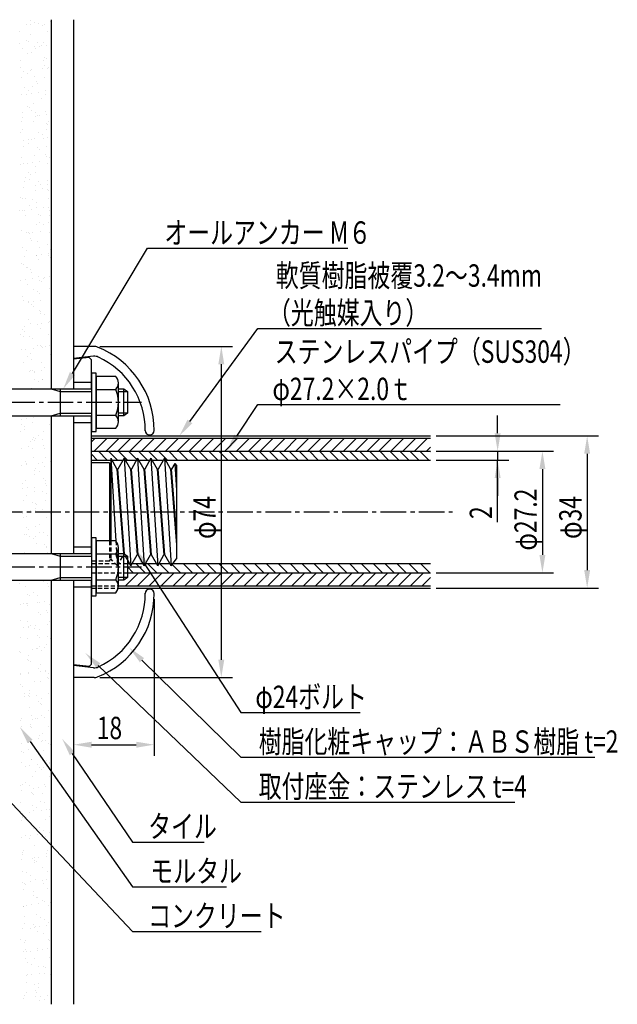
# Model space of a CAD drawing. Extents: x 0 to 420, y 0 to 594.
# Drawn here: x 121 to 254, y 242 to 462 of the extents above; entities that cross this region are included whole.
import ezdxf

# ---------------------------------------------------------------- set-up
doc = ezdxf.new("R2010")
doc.units = 0
doc.header["$LTSCALE"] = 0.3
doc.linetypes.add('CENTER2', pattern=[28.575, 19.05, -3.175, 3.175, -3.175])
doc.linetypes.add('HIDDEN2', pattern=[4.7625, 3.175, -1.5875])
doc.layers.get('0').update_dxf_attribs({"linetype": 'CONTINUOUS'})
for name, color, linetype in [('BIS', 7, 'CONTINUOUS'), ('CENTER', 6, 'CENTER2'), ('COVER', 7, 'CONTINUOUS'), ('DIMS', 1, 'CONTINUOUS'), ('GENKYO', 3, 'CONTINUOUS'), ('HATCH', 9, 'CONTINUOUS'), ('MODEL', 7, 'CONTINUOUS'), ('MODEL2', 7, 'CONTINUOUS'), ('TEXT2', 7, 'CONTINUOUS'), ('ZAGANE', 7, 'CONTINUOUS')]:
    doc.layers.add(name, color=color, linetype=linetype)
doc.styles.add('DIMS', font='romans.shx', dxfattribs={"width": 0.75, "bigfont": 'bigfont.shx'})

# ---------------------------------------------------------------- blocks, each defined once
blk = doc.blocks.new('*U12')
at = {"layer": 'TEXT2', "color": 7, "style": 'DIMS', "width": 0.75}
blk.add_text('取付座金：ステンレス t=4', height=5, dxfattribs=at).set_placement((174.02, 288.07))
blk = doc.blocks.new('*U13')
at = {"layer": 'TEXT2', "color": 7, "style": 'DIMS', "width": 0.75}
blk.add_text('樹脂化粧キャップ：ＡＢＳ樹脂 t=2', height=5, dxfattribs=at).set_placement((174.02, 298.07))
blk = doc.blocks.new('*U14')
at = {"layer": 'TEXT2', "color": 7, "style": 'DIMS', "width": 0.75}
for s, p in [('軟質樹脂被覆3.2～3.4mm', (177.84, 402.21)), ('（光触媒入り）', (176.09, 393.88))]:
    blk.add_text(s, height=5, dxfattribs=at).set_placement(p)
blk = doc.blocks.new('*U15')
at = {"layer": 'TEXT2', "color": 7, "style": 'DIMS', "width": 0.75}
blk.add_text('コンクリート', height=5, dxfattribs=at).set_placement((149.31, 259.13))
blk = doc.blocks.new('*U16')
at = {"layer": 'TEXT2', "color": 7, "style": 'DIMS', "width": 0.75}
blk.add_text('モルタル', height=5, dxfattribs=at).set_placement((149.81, 269.13))
blk = doc.blocks.new('*U17')
at = {"layer": 'TEXT2', "color": 7, "style": 'DIMS', "width": 0.75}
blk.add_text('タイル', height=5, dxfattribs=at).set_placement((149.31, 279.13))
blk = doc.blocks.new('*U18')
at = {"layer": 'TEXT2', "color": 7, "style": 'DIMS', "width": 0.75}
blk.add_text('オールアンカー M６', height=5, dxfattribs=at).set_placement((152.93, 411.81))
blk = doc.blocks.new('*U19')
at = {"layer": 'TEXT2', "color": 7, "style": 'DIMS', "width": 0.75}
blk.add_text('φ24ボルト', height=5, dxfattribs=at).set_placement((173.27, 308.07))
blk = doc.blocks.new('*U20')
at = {"layer": 'TEXT2', "color": 7, "style": 'DIMS', "width": 0.75}
for s, p in [('ステンレスパイプ（SUS304）', (177.59, 385.21)), ('φ27.2×2.0ｔ', (177.09, 376.88))]:
    blk.add_text(s, height=5, dxfattribs=at).set_placement(p)
blk = doc.blocks.new('*U21')
at = {"layer": 'DIMS', "color": 7, "style": 'DIMS', "width": 0.75}
blk.add_text('φ74', height=5, rotation=90, dxfattribs=at).set_placement((164.41, 345.86))
blk = doc.blocks.new('*U22')
at = {"layer": 'DIMS', "color": 7, "style": 'DIMS', "width": 0.75}
blk.add_text('φ34', height=5, rotation=90, dxfattribs=at).set_placement((246.16, 345.86))
blk = doc.blocks.new('*U23')
at = {"layer": 'DIMS', "color": 7, "style": 'DIMS', "width": 0.75}
blk.add_text('φ27.2', height=5, rotation=90, dxfattribs=at).set_placement((236.16, 343.27))
blk = doc.blocks.new('*U25')
at = {"layer": 'DIMS', "color": 7, "style": 'DIMS', "width": 0.75}
blk.add_text('18', height=5, dxfattribs=at).set_placement((137.82, 301.12))
blk = doc.blocks.new('*U28')
at = {"layer": 'DIMS', "color": 7, "style": 'DIMS', "width": 0.75}
blk.add_text('2', height=5, rotation=90, dxfattribs=at).set_placement((226.16, 350.3))

msp = doc.modelspace()

# ---------------------------------------------------------------- linework, layer by layer
at = {"layer": 'BIS'}
for p, q in [((137.66, 382.88), (136.66, 382.88)), ((136.66, 382.88), (136.66, 369.88)), ((137.66, 382.88), (136.66, 382.88)), ((136.66, 382.88), (136.66, 369.88)), ((137.66, 369.88), (137.66, 382.88)), ((137.66, 369.88), (137.66, 382.88)), ((142.09, 382.15), (137.66, 382.15)), ((137.66, 382.15), (137.66, 370.6)), ((142.66, 372.04), (142.66, 380.71)), ((113.92, 379.38), (136.66, 379.38)), ((127.66, 379.38), (129.66, 378.77)), ((129.66, 379.38), (129.66, 373.38)), ((129.66, 378.77), (136.66, 378.77)), ((137.66, 379.26), (142.09, 379.26)), ((142.66, 379.38), (143.89, 379.38)), ((142.66, 378.77), (144.66, 378.77)), ((143.89, 373.38), (143.89, 379.38)), ((143.89, 379.38), (144.66, 378.77)), ((144.66, 378.77), (144.66, 373.98)), ((113.92, 373.38), (136.66, 373.38)), ((127.66, 373.38), (129.66, 373.98)), ((129.66, 373.98), (136.66, 373.98)), ((137.66, 373.49), (142.09, 373.49)), ((144.66, 373.98), (142.66, 373.98)), ((143.89, 373.38), (142.66, 373.38)), ((144.66, 373.98), (143.89, 373.38)), ((136.66, 369.88), (137.66, 369.88)), ((136.66, 369.88), (137.66, 369.88)), ((137.66, 370.6), (142.09, 370.6)), ((137.66, 346.12), (136.66, 346.12)), ((136.66, 346.12), (136.66, 333.12)), ((137.66, 346.12), (136.66, 346.12)), ((136.66, 346.12), (136.66, 333.12)), ((137.66, 333.12), (137.66, 346.12)), ((137.66, 333.12), (137.66, 346.12)), ((142.09, 345.4), (137.66, 345.4)), ((137.66, 345.4), (137.66, 333.85)), ((142.66, 335.29), (142.66, 343.96)), ((113.92, 342.62), (136.66, 342.62)), ((127.66, 342.62), (129.66, 342.02)), ((129.66, 342.62), (129.66, 336.62)), ((129.66, 342.02), (136.66, 342.02)), ((137.66, 342.51), (142.09, 342.51)), ((142.66, 342.62), (143.89, 342.62)), ((142.66, 342.02), (144.66, 342.02)), ((143.89, 336.62), (143.89, 342.62)), ((143.89, 342.62), (144.66, 342.02)), ((144.66, 342.02), (144.66, 337.23)), ((113.92, 336.62), (136.66, 336.62)), ((127.66, 336.62), (129.66, 337.23)), ((129.66, 337.23), (136.66, 337.23)), ((137.66, 336.74), (142.09, 336.74)), ((144.66, 337.23), (142.66, 337.23)), ((143.89, 336.62), (142.66, 336.62)), ((144.66, 337.23), (143.89, 336.62)), ((136.66, 333.12), (137.66, 333.12)), ((136.66, 333.12), (137.66, 333.12)), ((137.66, 333.85), (142.09, 333.85))]:
    msp.add_line(p, q, dxfattribs=at)
for centre, radius, start, end in [((140.53, 380.71), 2.13, 317.2608, 42.7392), ((135, 376.38), 7.66, 337.8607, 22.1393), ((140.53, 372.04), 2.13, 317.2608, 42.7392), ((140.53, 343.96), 2.13, 317.2608, 42.7392), ((135, 339.62), 7.66, 337.8607, 22.1393), ((140.53, 335.29), 2.13, 317.2608, 42.7392)]:
    msp.add_arc(centre, radius, start, end, dxfattribs=at)
at = {"layer": 'CENTER'}
for p, q in [((92.58, 376.38), (147.85, 376.38)), ((72.66, 351.88), (217.32, 351.88)), ((92.58, 339.62), (147.85, 339.62))]:
    msp.add_line(p, q, dxfattribs=at)
at = {"layer": 'COVER'}
for p, q in [((137.28, 388.88), (132.66, 388.88)), ((137.28, 388.88), (132.66, 388.88)), ((132.66, 388.88), (132.66, 379.38)), ((137.12, 386.66), (132.66, 386.18)), ((132.66, 373.38), (132.66, 342.62)), ((149.66, 369.07), (149.65, 369.07)), ((132.66, 336.62), (132.66, 314.88)), ((149.66, 334.68), (149.65, 334.68)), ((137.12, 317.09), (132.66, 317.58)), ((137.28, 314.88), (132.66, 314.88)), ((137.28, 314.88), (132.66, 314.88))]:
    msp.add_line(p, q, dxfattribs=at)
for centre, radius, start, end in [((137.28, 386.88), 2, 68.3918, 90), ((130.66, 370.14), 20, 359.8139, 68.3918), ((137.34, 384.68), 2, 65.3044, 96.2562), ((130.66, 370.14), 18, 359.6057, 65.3044), ((149.65, 370.08), 1, 180, 270), ((149.66, 370.08), 1, 270, 0), ((149.65, 333.67), 1, 90, 180), ((149.66, 333.67), 1, 0, 90), ((130.66, 333.61), 20, 291.6082, 0.1861), ((130.66, 333.61), 18, 294.6956, 0.3943), ((137.34, 319.07), 2, 263.7438, 294.6956), ((137.28, 316.88), 2, 270, 291.6082)]:
    msp.add_arc(centre, radius, start, end, dxfattribs=at)
at = {"layer": 'DIMS'}
for p, q in [((138.53, 388.88), (168.16, 388.88)), ((165.66, 384.88), (165.66, 318.88)), ((227.41, 369.47), (227.41, 373.47)), ((213.66, 368.88), (249.91, 368.88)), ((213.66, 365.47), (239.91, 365.47)), ((213.66, 365.47), (229.91, 365.47)), ((227.41, 365.47), (227.41, 363.47)), ((213.66, 363.47), (229.91, 363.47)), ((227.41, 349.59), (227.41, 363.47)), ((247.41, 364.88), (247.41, 338.88)), ((237.41, 361.47), (237.41, 342.28)), ((227.41, 359.47), (227.41, 355.47)), ((213.66, 338.28), (239.91, 338.28)), ((213.66, 334.88), (249.91, 334.88)), ((150.66, 332.43), (150.66, 297.38)), ((138.53, 314.88), (168.16, 314.88)), ((132.66, 313.62), (132.66, 297.38)), ((136.66, 299.88), (146.66, 299.88))]:
    msp.add_line(p, q, dxfattribs=at)
for points in [[(164.99, 384.88), (166.32, 384.88), (165.66, 388.88)], [(226.74, 369.47), (228.07, 369.47), (227.41, 365.47)], [(246.74, 364.88), (248.07, 364.88), (247.41, 368.88)], [(236.74, 361.47), (238.07, 361.47), (237.41, 365.47)], [(226.74, 359.47), (228.07, 359.47), (227.41, 363.47)], [(236.74, 342.28), (238.07, 342.28), (237.41, 338.28)], [(246.74, 338.88), (248.07, 338.88), (247.41, 334.88)], [(164.99, 318.88), (166.32, 318.88), (165.66, 314.88)], [(136.66, 300.54), (136.66, 299.21), (132.66, 299.88)], [(146.66, 300.54), (146.66, 299.21), (150.66, 299.88)]]:
    msp.add_solid(points, dxfattribs=at)
at = {"layer": 'GENKYO'}
for p, q in [((127.66, 461.88), (127.66, 379.38)), ((132.66, 461.88), (132.66, 379.38)), ((127.66, 373.38), (127.66, 342.62)), ((132.66, 373.38), (132.66, 342.62)), ((127.66, 336.62), (127.66, 241.88)), ((132.66, 336.62), (132.66, 241.88))]:
    msp.add_line(p, q, dxfattribs=at)
at = {"layer": 'HATCH', "linetype": 'CONTINUOUS'}
for p, q in [((122.04, 460.77), (122.04, 460.77)), ((123.02, 461.72), (123.02, 461.72)), ((123.08, 460.91), (123.08, 460.91)), ((123.86, 461.18), (123.86, 461.18)), ((124.7, 461.12), (124.7, 461.12)), ((125.77, 460.55), (125.77, 460.55)), ((126.15, 460.86), (126.15, 460.86)), ((127.42, 461.48), (127.42, 461.48)), ((120.67, 459.24), (120.67, 459.24)), ((123.07, 458.48), (123.07, 458.48)), ((126.9, 459.25), (126.9, 459.25)), ((120.66, 456.63), (120.66, 456.63)), ((121.17, 455.48), (121.17, 455.48)), ((122.13, 457.28), (122.13, 457.28)), ((122.5, 456.94), (122.5, 456.94)), ((123.88, 455.84), (123.88, 455.84)), ((124.63, 456.71), (124.63, 456.71)), ((124.92, 455.97), (124.92, 455.97)), ((125.47, 456.18), (125.47, 456.18)), ((125.9, 456.7), (125.9, 456.7)), ((126.55, 456.19), (126.55, 456.19)), ((122.28, 454.23), (122.28, 454.23)), ((123.2, 454.63), (123.2, 454.63)), ((124.24, 455.34), (124.24, 455.34)), ((126.23, 453.52), (126.23, 453.52)), ((120.79, 452.78), (120.79, 452.78)), ((120.86, 451.16), (120.86, 451.16)), ((126.02, 452.84), (126.02, 452.84)), ((126.25, 451.71), (126.25, 451.71)), ((126.6, 453.18), (126.6, 453.18)), ((126.77, 451.04), (126.77, 451.04)), ((127.09, 451.17), (127.09, 451.17)), ((120.91, 448.92), (120.91, 448.92)), ((121.38, 450.33), (121.38, 450.33)), ((122.33, 449.83), (122.33, 449.83)), ((123.01, 450.54), (123.01, 450.54)), ((123.33, 450.77), (123.33, 450.77)), ((123.9, 449.22), (123.9, 449.22)), ((125.73, 450.9), (125.73, 450.9)), ((126.15, 448.99), (126.15, 448.99)), ((121.63, 446.69), (121.63, 446.69)), ((123.45, 446.92), (123.45, 446.92)), ((124.32, 448.01), (124.32, 448.01)), ((124.69, 447.67), (124.69, 447.67)), ((121.04, 445.07), (121.04, 445.07)), ((122.19, 445.26), (122.19, 445.26)), ((122.48, 446.15), (122.48, 446.15)), ((123.23, 445.39), (123.23, 445.39)), ((124.85, 445.61), (124.85, 445.61)), ((126.27, 445.14), (126.27, 445.14)), ((126.43, 446.08), (126.43, 446.08)), ((127.57, 445.97), (127.57, 445.97)), ((122.41, 442.5), (122.41, 442.5)), ((123.58, 443.07), (123.58, 443.07)), ((125.51, 444.21), (125.51, 444.21)), ((121.17, 441.22), (121.17, 441.22)), ((122.77, 442.16), (122.77, 442.16)), ((123.25, 441.68), (123.25, 441.68)), ((124.03, 440.32), (124.03, 440.32)), ((124.09, 441.14), (124.09, 441.14)), ((124.51, 440.56), (124.51, 440.56)), ((125.07, 440.46), (125.07, 440.46)), ((126.4, 441.28), (126.4, 441.28)), ((126.7, 440.67), (126.7, 440.67)), ((120.9, 439.2), (120.9, 439.2)), ((121.31, 439.96), (121.31, 439.96)), ((123.7, 439.21), (123.7, 439.21)), ((126.5, 438.74), (126.5, 438.74)), ((126.87, 438.4), (126.87, 438.4)), ((127.13, 439.21), (127.13, 439.21)), ((120.86, 436.65), (120.86, 436.65)), ((121.29, 437.36), (121.29, 437.36)), ((124.86, 436.67), (124.86, 436.67)), ((125.71, 436.13), (125.71, 436.13)), ((126.53, 437.43), (126.53, 437.43)), ((121.42, 433.51), (121.42, 433.51)), ((121.53, 434.81), (121.53, 434.81)), ((122.51, 434.19), (122.51, 434.19)), ((122.6, 435.05), (122.6, 435.05)), ((123.16, 435.03), (123.16, 435.03)), ((123.83, 435.36), (123.83, 435.36)), ((125.87, 435.39), (125.87, 435.39)), ((126.65, 433.57), (126.65, 433.57)), ((126.92, 435.52), (126.92, 435.52)), ((123.96, 431.5), (123.96, 431.5)), ((124.59, 433.23), (124.59, 433.23)), ((124.96, 432.89), (124.96, 432.89)), ((126.48, 431.66), (126.48, 431.66)), ((126.7, 431.3), (126.7, 431.3)), ((120.69, 429.54), (120.69, 429.54)), ((121.09, 431.11), (121.09, 431.11)), ((121.54, 429.65), (121.54, 429.65)), ((122.33, 429.74), (122.33, 429.74)), ((123.38, 429.88), (123.38, 429.88)), ((124.13, 429.18), (124.13, 429.18)), ((125, 430.09), (125, 430.09)), ((126.78, 429.72), (126.78, 429.72)), ((127.32, 431.12), (127.32, 431.12)), ((122.68, 427.72), (122.68, 427.72)), ((123.05, 427.38), (123.05, 427.38)), ((124.08, 427.65), (124.08, 427.65)), ((121.67, 425.8), (121.67, 425.8)), ((121.87, 426.64), (121.87, 426.64)), ((122.71, 426.1), (122.71, 426.1)), ((124.18, 424.81), (124.18, 424.81)), ((124.79, 425.79), (124.79, 425.79)), ((125.22, 424.94), (125.22, 424.94)), ((126.85, 425.16), (126.85, 425.16)), ((126.9, 425.87), (126.9, 425.87)), ((121.46, 424.45), (121.46, 424.45)), ((124.21, 423.8), (124.21, 423.8)), ((125.75, 424.17), (125.75, 424.17)), ((126.78, 423.96), (126.78, 423.96)), ((127.15, 423.62), (127.15, 423.62)), ((120.77, 422.21), (120.77, 422.21)), ((121.13, 421.87), (121.13, 421.87)), ((121.8, 421.95), (121.8, 421.95)), ((122.87, 420.27), (122.87, 420.27)), ((123.48, 421.63), (123.48, 421.63)), ((124.32, 421.1), (124.32, 421.1)), ((127.03, 422.01), (127.03, 422.01)), ((120.64, 419.16), (120.64, 419.16)), ((121.13, 419.15), (121.13, 419.15)), ((121.68, 419.3), (121.68, 419.3)), ((121.92, 418.09), (121.92, 418.09)), ((123.31, 419.51), (123.31, 419.51)), ((124.33, 419.94), (124.33, 419.94)), ((124.86, 418.45), (124.86, 418.45)), ((125.23, 418.11), (125.23, 418.11)), ((126.02, 419.87), (126.02, 419.87)), ((127.06, 420.01), (127.06, 420.01)), ((127.16, 418.16), (127.16, 418.16)), ((127.36, 419.16), (127.36, 419.16)), ((124.46, 416.09), (124.46, 416.09)), ((125.1, 416.63), (125.1, 416.63)), ((125.94, 416.09), (125.94, 416.09)), ((126.97, 416.52), (126.97, 416.52)), ((120.96, 414.76), (120.96, 414.76)), ((122.05, 414.24), (122.05, 414.24)), ((122.48, 414.23), (122.48, 414.23)), ((122.75, 414.14), (122.75, 414.14)), ((123.52, 414.36), (123.52, 414.36)), ((125.15, 414.58), (125.15, 414.58)), ((127.28, 414.31), (127.28, 414.31)), ((122.95, 412.94), (122.95, 412.94)), ((123.32, 412.6), (123.32, 412.6)), ((124.59, 412.24), (124.59, 412.24)), ((126.71, 411.62), (126.71, 411.62)), ((121.33, 411.07), (121.33, 411.07)), ((122.17, 410.39), (122.17, 410.39)), ((124.33, 409.29), (124.33, 409.29)), ((125.06, 411.01), (125.06, 411.01)), ((125.37, 409.43), (125.37, 409.43)), ((126.99, 409.64), (126.99, 409.64)), ((127.41, 410.45), (127.41, 410.45)), ((127.56, 411.08), (127.56, 411.08)), ((121.04, 407.43), (121.04, 407.43)), ((121.41, 407.09), (121.41, 407.09)), ((121.61, 408.93), (121.61, 408.93)), ((124.36, 409.13), (124.36, 409.13)), ((124.71, 408.38), (124.71, 408.38)), ((127.05, 409.18), (127.05, 409.18)), ((127.42, 408.84), (127.42, 408.84)), ((122.1, 406.6), (122.1, 406.6)), ((122.3, 406.53), (122.3, 406.53)), ((122.94, 406.06), (122.94, 406.06)), ((123.15, 405.49), (123.15, 405.49)), ((127.53, 406.6), (127.53, 406.6)), ((120.79, 403.65), (120.79, 403.65)), ((121.83, 403.78), (121.83, 403.78)), ((122.43, 402.68), (122.43, 402.68)), ((123.45, 404), (123.45, 404)), ((124.84, 404.53), (124.84, 404.53)), ((125.14, 403.67), (125.14, 403.67)), ((125.51, 403.33), (125.51, 403.33)), ((125.98, 404.13), (125.98, 404.13)), ((126.17, 404.36), (126.17, 404.36)), ((127.21, 404.49), (127.21, 404.49)), ((123.71, 401.59), (123.71, 401.59)), ((124.56, 401.05), (124.56, 401.05)), ((124.96, 400.68), (124.96, 400.68)), ((127.25, 401.74), (127.25, 401.74)), ((121.23, 399.98), (121.23, 399.98)), ((121.37, 399.11), (121.37, 399.11)), ((122.55, 398.82), (122.55, 398.82)), ((122.63, 398.71), (122.63, 398.71)), ((123.67, 398.85), (123.67, 398.85)), ((125.3, 399.06), (125.3, 399.06)), ((127.59, 399.12), (127.59, 399.12)), ((123.23, 398.16), (123.23, 398.16)), ((123.59, 397.82), (123.59, 397.82)), ((125.09, 396.82), (125.09, 396.82)), ((125.33, 396.58), (125.33, 396.58)), ((125.33, 396.23), (125.33, 396.23)), ((126.17, 396.04), (126.17, 396.04)), ((122.68, 394.97), (122.68, 394.97)), ((122.98, 394.1), (122.98, 394.1)), ((125.52, 393.91), (125.52, 393.91)), ((127.14, 394.13), (127.14, 394.13)), ((127.32, 394.4), (127.32, 394.4)), ((121.31, 392.65), (121.31, 392.65)), ((121.68, 392.31), (121.68, 392.31)), ((121.76, 393.42), (121.76, 393.42)), ((124.48, 393.78), (124.48, 393.78)), ((125.22, 392.97), (125.22, 392.97)), ((120.72, 391.56), (120.72, 391.56)), ((121.56, 391.02), (121.56, 391.02)), ((122.8, 391.12), (122.8, 391.12)), ((123.42, 390.71), (123.42, 390.71)), ((126.94, 391.57), (126.94, 391.57)), ((120.94, 388.13), (120.94, 388.13)), ((121.98, 388.27), (121.98, 388.27)), ((122.93, 387.26), (122.93, 387.26)), ((123.6, 388.48), (123.6, 388.48)), ((124.6, 389.09), (124.6, 389.09)), ((125.34, 389.11), (125.34, 389.11)), ((125.41, 388.89), (125.41, 388.89)), ((125.78, 388.55), (125.78, 388.55)), ((126.32, 388.84), (126.32, 388.84)), ((127.36, 388.98), (127.36, 388.98)), ((121.51, 385.2), (121.51, 385.2)), ((122.33, 386.55), (122.33, 386.55)), ((123.17, 386.02), (123.17, 386.02)), ((125.47, 385.26), (125.47, 385.26)), ((127.52, 386.96), (127.52, 386.96)), ((122.78, 383.2), (122.78, 383.2)), ((123.06, 383.41), (123.06, 383.41)), ((123.5, 383.38), (123.5, 383.38)), ((123.82, 383.33), (123.82, 383.33)), ((123.87, 383.04), (123.87, 383.04)), ((125.45, 383.55), (125.45, 383.55)), ((126.21, 384.08), (126.21, 384.08)), ((123.95, 381.55), (123.95, 381.55)), ((124.79, 381.01), (124.79, 381.01)), ((125.59, 381.41), (125.59, 381.41)), ((125.61, 381.45), (125.61, 381.45)), ((123.18, 379.56), (123.18, 379.56)), ((127.6, 379.62), (127.6, 379.62)), ((121.08, 372.62), (121.08, 372.62)), ((122.13, 372.75), (122.13, 372.75)), ((123.43, 371.85), (123.43, 371.85)), ((123.75, 372.97), (123.75, 372.97)), ((126.47, 373.32), (126.47, 373.32)), ((120.85, 369.87), (120.85, 369.87)), ((120.95, 371.52), (120.95, 371.52)), ((121.78, 370.42), (121.78, 370.42)), ((121.79, 370.98), (121.79, 370.98)), ((125.97, 369.85), (125.97, 369.85)), ((127.18, 371.53), (127.18, 371.53)), ((122.93, 367.68), (122.93, 367.68)), ((123.56, 368), (123.56, 368)), ((123.77, 368.6), (123.77, 368.6)), ((123.97, 367.82), (123.97, 367.82)), ((124.14, 368.26), (124.14, 368.26)), ((124.83, 369.05), (124.83, 369.05)), ((125.6, 368.03), (125.6, 368.03)), ((136.66, 367.54), (137.49, 368.37)), ((137.25, 365.47), (140.15, 368.37)), ((139.9, 365.47), (142.8, 368.37)), ((142.55, 365.47), (145.45, 368.37)), ((145.2, 365.47), (148.1, 368.37)), ((147.85, 365.47), (150.75, 368.37)), ((150.5, 365.47), (153.4, 368.37)), ((153.16, 365.47), (156.06, 368.37)), ((155.81, 365.47), (158.71, 368.37)), ((158.46, 365.47), (161.36, 368.37)), ((161.11, 365.47), (164.01, 368.37)), ((163.76, 365.47), (166.66, 368.37)), ((166.41, 365.47), (169.31, 368.37)), ((169.07, 365.47), (171.97, 368.37)), ((171.72, 365.47), (174.62, 368.37)), ((174.37, 365.47), (177.27, 368.37)), ((177.02, 365.47), (179.92, 368.37)), ((179.67, 365.47), (182.57, 368.37)), ((182.32, 365.47), (185.22, 368.37)), ((184.98, 365.47), (187.88, 368.37)), ((187.63, 365.47), (190.53, 368.37)), ((190.28, 365.47), (193.18, 368.37)), ((192.93, 365.47), (195.83, 368.37)), ((195.58, 365.47), (198.48, 368.37)), ((198.23, 365.47), (201.13, 368.37)), ((200.89, 365.47), (203.79, 368.37)), ((203.54, 365.47), (206.44, 368.37)), ((206.19, 365.47), (209.09, 368.37)), ((208.84, 365.47), (211.74, 368.37)), ((120.98, 366.02), (120.98, 366.02)), ((122.56, 366.51), (122.56, 366.51)), ((123.41, 365.97), (123.41, 365.97)), ((125.88, 366.67), (125.88, 366.67)), ((126.1, 365.99), (126.1, 365.99)), ((140.18, 363.47), (138.18, 365.47)), ((142.43, 363.47), (140.43, 365.47)), ((144.67, 363.47), (142.67, 365.47)), ((146.79, 363.61), (144.92, 365.47)), ((149.16, 363.47), (147.16, 365.47)), ((151.41, 363.47), (149.41, 365.47)), ((153.65, 363.47), (151.65, 365.47)), ((155.9, 363.47), (153.9, 365.47)), ((158.14, 363.47), (156.14, 365.47)), ((160.39, 363.47), (158.39, 365.47)), ((162.63, 363.47), (160.63, 365.47)), ((164.88, 363.47), (162.88, 365.47)), ((167.12, 363.47), (165.12, 365.47)), ((169.37, 363.47), (167.37, 365.47)), ((171.61, 363.47), (169.61, 365.47)), ((173.86, 363.47), (171.86, 365.47)), ((176.1, 363.47), (174.1, 365.47)), ((178.35, 363.47), (176.35, 365.47)), ((180.59, 363.47), (178.59, 365.47)), ((182.84, 363.47), (180.84, 365.47)), ((185.08, 363.47), (183.08, 365.47)), ((187.33, 363.47), (185.33, 365.47)), ((189.57, 363.47), (187.57, 365.47)), ((191.82, 363.47), (189.82, 365.47)), ((194.06, 363.47), (192.06, 365.47)), ((196.31, 363.47), (194.31, 365.47)), ((198.56, 363.47), (196.56, 365.47)), ((200.8, 363.47), (198.8, 365.47)), ((203.05, 363.47), (201.05, 365.47)), ((205.29, 363.47), (203.29, 365.47)), ((207.54, 363.47), (205.54, 365.47)), ((209.78, 363.47), (207.78, 365.47)), ((212.03, 363.47), (210.03, 365.47)), ((211.49, 365.47), (212.41, 366.39)), ((212.41, 365.34), (212.27, 365.47)), ((121.86, 363.09), (121.86, 363.09)), ((123.69, 364.14), (123.69, 364.14)), ((126.44, 364.04), (126.44, 364.04)), ((127.44, 363.1), (127.44, 363.1)), ((137.94, 363.47), (136.66, 364.76)), ((121.11, 362.16), (121.11, 362.16)), ((122.06, 362.39), (122.06, 362.39)), ((122.23, 362.75), (122.23, 362.75)), ((123.97, 361.16), (123.97, 361.16)), ((124.18, 361.5), (124.18, 361.5)), ((124.77, 362.75), (124.77, 362.75)), ((125.02, 360.96), (125.02, 360.96)), ((125.81, 362.88), (125.81, 362.88)), ((126.22, 362.14), (126.22, 362.14)), ((121.83, 359.02), (121.83, 359.02)), ((123.81, 360.29), (123.81, 360.29)), ((125.96, 359.33), (125.96, 359.33)), ((126.33, 358.99), (126.33, 358.99)), ((121.23, 358.31), (121.23, 358.31)), ((121.23, 357.1), (121.23, 357.1)), ((122.27, 357.24), (122.27, 357.24)), ((123.9, 357.45), (123.9, 357.45)), ((123.94, 356.43), (123.94, 356.43)), ((125.79, 356.49), (125.79, 356.49)), ((126.35, 358.29), (126.35, 358.29)), ((126.62, 357.81), (126.62, 357.81)), ((121.36, 354.46), (121.36, 354.46)), ((122.05, 355.64), (122.05, 355.64)), ((126.48, 354.43), (126.48, 354.43)), ((126.64, 355.96), (126.64, 355.96)), ((123.08, 352.17), (123.08, 352.17)), ((123.45, 354.01), (123.45, 354.01)), ((124.05, 353.82), (124.05, 353.82)), ((124.06, 352.58), (124.06, 352.58)), ((124.12, 352.3), (124.12, 352.3)), ((124.41, 353.48), (124.41, 353.48)), ((125.74, 352.52), (125.74, 352.52)), ((121.18, 351.47), (121.18, 351.47)), ((121.48, 350.6), (121.48, 350.6)), ((122.03, 350.94), (122.03, 350.94)), ((126.15, 351.89), (126.15, 351.89)), ((126.6, 350.58), (126.6, 350.58)), ((127.41, 351.48), (127.41, 351.48)), ((122.13, 348.31), (122.13, 348.31)), ((122.5, 347.97), (122.5, 347.97)), ((124.19, 348.73), (124.19, 348.73)), ((125.06, 349), (125.06, 349)), ((121.61, 346.75), (121.61, 346.75)), ((122.2, 346.87), (122.2, 346.87)), ((122.8, 346.47), (122.8, 346.47)), ((123.64, 345.93), (123.64, 345.93)), ((124.24, 346.38), (124.24, 346.38)), ((124.92, 347.23), (124.92, 347.23)), ((125.96, 347.37), (125.96, 347.37)), ((126.73, 346.72), (126.73, 346.72)), ((127.59, 347.58), (127.59, 347.58)), ((124.32, 344.87), (124.32, 344.87)), ((126.23, 344.55), (126.23, 344.55)), ((126.6, 344.21), (126.6, 344.21)), ((126.68, 343.99), (126.68, 343.99)), ((121.74, 342.9), (121.74, 342.9)), ((126.85, 342.87), (126.85, 342.87)), ((145.97, 338.28), (144.66, 339.59)), ((148.62, 338.28), (146.62, 340.28)), ((151.27, 338.28), (149.27, 340.28)), ((153.92, 338.28), (151.92, 340.28)), ((156.57, 338.28), (154.68, 340.17)), ((159.22, 338.28), (157.22, 340.28)), ((161.88, 338.28), (159.88, 340.28)), ((164.53, 338.28), (162.53, 340.28)), ((167.18, 338.28), (165.18, 340.28)), ((169.83, 338.28), (167.83, 340.28)), ((172.48, 338.28), (170.48, 340.28)), ((175.13, 338.28), (173.13, 340.28)), ((177.79, 338.28), (175.79, 340.28)), ((180.44, 338.28), (178.44, 340.28)), ((183.09, 338.28), (181.09, 340.28)), ((185.74, 338.28), (183.74, 340.28)), ((188.39, 338.28), (186.39, 340.28)), ((191.04, 338.28), (189.04, 340.28)), ((193.7, 338.28), (191.7, 340.28)), ((196.35, 338.28), (194.35, 340.28)), ((199, 338.28), (197, 340.28)), ((201.65, 338.28), (199.65, 340.28)), ((204.3, 338.28), (202.3, 340.28)), ((206.95, 338.28), (204.95, 340.28)), ((209.61, 338.28), (207.61, 340.28)), ((212.26, 338.28), (210.26, 340.28)), ((144.27, 335.37), (147.17, 338.28)), ((146.92, 335.37), (149.82, 338.28)), ((149.57, 335.37), (152.47, 338.28)), ((152.22, 335.37), (155.12, 338.28)), ((154.88, 335.37), (157.78, 338.28)), ((157.53, 335.37), (160.43, 338.28)), ((160.18, 335.37), (163.08, 338.28)), ((162.83, 335.37), (165.73, 338.28)), ((165.48, 335.37), (168.38, 338.28)), ((168.13, 335.37), (171.03, 338.28)), ((170.79, 335.37), (173.69, 338.28)), ((173.44, 335.37), (176.34, 338.28)), ((176.09, 335.37), (178.99, 338.28)), ((178.74, 335.37), (181.64, 338.28)), ((181.39, 335.37), (184.29, 338.28)), ((184.04, 335.37), (186.94, 338.28)), ((186.7, 335.37), (189.6, 338.28)), ((189.35, 335.37), (192.25, 338.28)), ((192, 335.37), (194.9, 338.28)), ((194.65, 335.37), (197.55, 338.28)), ((197.3, 335.37), (200.2, 338.28)), ((199.95, 335.37), (202.85, 338.28)), ((202.61, 335.37), (205.51, 338.28)), ((205.26, 335.37), (208.16, 338.28)), ((207.91, 335.37), (210.81, 338.28)), ((210.56, 335.37), (212.41, 337.22)), ((120.64, 335.9), (120.64, 335.9)), ((121.99, 335.19), (121.99, 335.19)), ((126.03, 336.45), (126.03, 336.45)), ((126.87, 335.91), (126.87, 335.91)), ((127.11, 335.16), (127.11, 335.16)), ((122.41, 333.53), (122.41, 333.53)), ((122.77, 333.19), (122.77, 333.19)), ((123.68, 333.97), (123.68, 333.97)), ((124.69, 333.31), (124.69, 333.31)), ((120.73, 331.14), (120.73, 331.14)), ((121.41, 331.43), (121.41, 331.43)), ((122.11, 331.33), (122.11, 331.33)), ((122.26, 330.89), (122.26, 330.89)), ((122.35, 331.36), (122.35, 331.36)), ((124.51, 331.6), (124.51, 331.6)), ((125.07, 331.71), (125.07, 331.71)), ((126.11, 331.85), (126.11, 331.85)), ((127.23, 331.31), (127.23, 331.31)), ((127.64, 331.44), (127.64, 331.44)), ((124.82, 329.46), (124.82, 329.46)), ((125.29, 328.96), (125.29, 328.96)), ((126.5, 329.77), (126.5, 329.77)), ((126.87, 329.43), (126.87, 329.43)), ((120.86, 327.68), (120.86, 327.68)), ((121.53, 326.07), (121.53, 326.07)), ((122.24, 327.48), (122.24, 327.48)), ((122.57, 326.21), (122.57, 326.21)), ((122.6, 326.08), (122.6, 326.08)), ((123.03, 326.42), (123.03, 326.42)), ((123.87, 325.88), (123.87, 325.88)), ((124.2, 326.42), (124.2, 326.42)), ((124.95, 325.61), (124.95, 325.61)), ((126.91, 326.78), (126.91, 326.78)), ((127.36, 327.46), (127.36, 327.46)), ((120.68, 323.94), (120.68, 323.94)), ((122.37, 323.63), (122.37, 323.63)), ((124.59, 324.26), (124.59, 324.26)), ((124.96, 323.92), (124.96, 323.92)), ((126.91, 323.95), (126.91, 323.95)), ((127.48, 323.6), (127.48, 323.6)), ((124.41, 321.27), (124.41, 321.27)), ((124.64, 321.41), (124.64, 321.41)), ((125.07, 321.75), (125.07, 321.75)), ((126.04, 321.49), (126.04, 321.49)), ((126.7, 322.33), (126.7, 322.33)), ((120.66, 320.78), (120.66, 320.78)), ((120.69, 320.57), (120.69, 320.57)), ((122.49, 319.77), (122.49, 319.77)), ((123.37, 321.13), (123.37, 321.13)), ((125.49, 320.88), (125.49, 320.88)), ((127.61, 319.75), (127.61, 319.75)), ((122.3, 318.93), (122.3, 318.93)), ((122.68, 318.75), (122.68, 318.75)), ((123.05, 318.41), (123.05, 318.41)), ((124.79, 316.82), (124.79, 316.82)), ((125.2, 317.9), (125.2, 317.9)), ((120.88, 315.86), (120.88, 315.86)), ((120.88, 315.63), (120.88, 315.63)), ((122.5, 315.84), (122.5, 315.84)), ((122.62, 315.92), (122.62, 315.92)), ((125.22, 316.2), (125.22, 316.2)), ((126.26, 316.4), (126.26, 316.4)), ((126.26, 316.34), (126.26, 316.34)), ((126.78, 314.99), (126.78, 314.99)), ((127.1, 315.87), (127.1, 315.87)), ((127.15, 314.65), (127.15, 314.65)), ((120.77, 313.24), (120.77, 313.24)), ((121.13, 312.9), (121.13, 312.9)), ((123.91, 313.92), (123.91, 313.92)), ((125.32, 314.04), (125.32, 314.04)), ((121.65, 311.39), (121.65, 311.39)), ((121.68, 310.55), (121.68, 310.55)), ((122.49, 310.85), (122.49, 310.85)), ((122.72, 310.69), (122.72, 310.69)), ((122.74, 312.07), (122.74, 312.07)), ((122.87, 311.3), (122.87, 311.3)), ((124.35, 310.91), (124.35, 310.91)), ((127.06, 311.26), (127.06, 311.26)), ((122.87, 308.21), (122.87, 308.21)), ((124.86, 309.48), (124.86, 309.48)), ((125.23, 309.14), (125.23, 309.14)), ((125.45, 310.19), (125.45, 310.19)), ((125.53, 308.91), (125.53, 308.91)), ((123.26, 306.38), (123.26, 306.38)), ((124.11, 305.84), (124.11, 305.84)), ((125.58, 306.34), (125.58, 306.34)), ((126.19, 305.97), (126.19, 305.97)), ((126.97, 307.55), (126.97, 307.55)), ((120.81, 305.26), (120.81, 305.26)), ((120.91, 303.89), (120.91, 303.89)), ((120.96, 305.79), (120.96, 305.79)), ((122.95, 303.97), (122.95, 303.97)), ((123, 304.36), (123, 304.36)), ((123.32, 303.63), (123.32, 303.63)), ((123.52, 305.62), (123.52, 305.62)), ((124.56, 305.76), (124.56, 305.76)), ((127.14, 303.91), (127.14, 303.91)), ((125.06, 302.04), (125.06, 302.04)), ((125.7, 302.48), (125.7, 302.48)), ((121.02, 300.11), (121.02, 300.11)), ((122.65, 300.33), (122.65, 300.33)), ((123.12, 300.51), (123.12, 300.51)), ((124.88, 301.37), (124.88, 301.37)), ((125.37, 300.68), (125.37, 300.68)), ((125.72, 300.83), (125.72, 300.83)), ((126.41, 300.82), (126.41, 300.82)), ((127.05, 300.21), (127.05, 300.21)), ((127.42, 299.88), (127.42, 299.88)), ((121.04, 298.46), (121.04, 298.46)), ((121.41, 298.12), (121.41, 298.12)), ((122.53, 298.89), (122.53, 298.89)), ((125.83, 298.63), (125.83, 298.63)), ((121.11, 295.81), (121.11, 295.81)), ((121.83, 295.04), (121.83, 295.04)), ((122.87, 295.18), (122.87, 295.18)), ((123.15, 296.53), (123.15, 296.53)), ((123.25, 296.65), (123.25, 296.65)), ((124.49, 295.39), (124.49, 295.39)), ((126.49, 296.36), (126.49, 296.36)), ((127.21, 295.75), (127.21, 295.75)), ((127.34, 295.82), (127.34, 295.82)), ((123.37, 292.8), (123.37, 292.8)), ((124.14, 293.88), (124.14, 293.88)), ((125.14, 294.7), (125.14, 294.7)), ((125.51, 294.36), (125.51, 294.36)), ((125.95, 294.78), (125.95, 294.78)), ((127.25, 292.77), (127.25, 292.77)), ((120.68, 290.73), (120.68, 290.73)), ((121.23, 291.01), (121.23, 291.01)), ((121.88, 291.34), (121.88, 291.34)), ((122.72, 290.8), (122.72, 290.8)), ((126.08, 290.92), (126.08, 290.92)), ((126.34, 290.45), (126.34, 290.45)), ((120.95, 289.75), (120.95, 289.75)), ((123.23, 289.19), (123.23, 289.19)), ((123.5, 288.94), (123.5, 288.94)), ((123.59, 288.85), (123.59, 288.85)), ((123.67, 290.1), (123.67, 290.1)), ((124.71, 290.24), (124.71, 290.24)), ((125.76, 288.87), (125.76, 288.87)), ((120.8, 286.87), (120.8, 286.87)), ((123.5, 286.33), (123.5, 286.33)), ((125.33, 287.26), (125.33, 287.26)), ((126.21, 287.07), (126.21, 287.07)), ((121.15, 283.85), (121.15, 283.85)), ((121.17, 284.6), (121.17, 284.6)), ((122.8, 284.81), (122.8, 284.81)), ((123.63, 285.09), (123.63, 285.09)), ((124.34, 285.8), (124.34, 285.8)), ((125.51, 285.17), (125.51, 285.17)), ((126.56, 285.31), (126.56, 285.31)), ((127.32, 285.43), (127.32, 285.43)), ((127.37, 283.86), (127.37, 283.86)), ((120.93, 283.02), (120.93, 283.02)), ((121.31, 283.68), (121.31, 283.68)), ((121.68, 283.34), (121.68, 283.34)), ((123.42, 281.75), (123.42, 281.75)), ((126.33, 283.22), (126.33, 283.22)), ((121.97, 279.52), (121.97, 279.52)), ((123.02, 279.66), (123.02, 279.66)), ((123.75, 281.24), (123.75, 281.24)), ((124.64, 279.88), (124.64, 279.88)), ((125.11, 281.32), (125.11, 281.32)), ((125.41, 279.92), (125.41, 279.92)), ((125.78, 279.58), (125.78, 279.58)), ((125.95, 280.79), (125.95, 280.79)), ((127.36, 280.23), (127.36, 280.23)), ((121.06, 279.17), (121.06, 279.17)), ((122.76, 278.84), (122.76, 278.84)), ((123.88, 277.38), (123.88, 277.38)), ((126.46, 279.36), (126.46, 279.36)), ((127.52, 277.99), (127.52, 277.99)), ((121.18, 275.31), (121.18, 275.31)), ((121.34, 275.77), (121.34, 275.77)), ((121.51, 276.23), (121.51, 276.23)), ((126.58, 275.51), (126.58, 275.51)), ((126.73, 276.32), (126.73, 276.32)), ((127.57, 275.78), (127.57, 275.78)), ((121.1, 274.23), (121.1, 274.23)), ((123.5, 274.41), (123.5, 274.41)), ((123.82, 274.59), (123.82, 274.59)), ((123.87, 274.07), (123.87, 274.07)), ((124, 273.53), (124, 273.53)), ((124.38, 273.83), (124.38, 273.83)), ((124.86, 274.73), (124.86, 274.73)), ((126.49, 274.94), (126.49, 274.94)), ((121.31, 271.46), (121.31, 271.46)), ((122.11, 271.3), (122.11, 271.3)), ((122.96, 270.76), (122.96, 270.76)), ((125.61, 272.48), (125.61, 272.48)), ((126.71, 271.65), (126.71, 271.65)), ((127.6, 270.65), (127.6, 270.65)), ((121.32, 269.08), (121.32, 269.08)), ((121.59, 268.9), (121.59, 268.9)), ((121.95, 268.56), (121.95, 268.56)), ((122.95, 269.3), (122.95, 269.3)), ((124.13, 269.68), (124.13, 269.68)), ((125.66, 269.65), (125.66, 269.65)), ((125.99, 268.83), (125.99, 268.83)), ((126.7, 269.79), (126.7, 269.79)), ((121.43, 267.61), (121.43, 267.61)), ((123.69, 266.97), (123.69, 266.97)), ((123.73, 266.29), (123.73, 266.29)), ((126.83, 267.8), (126.83, 267.8)), ((122.12, 264.01), (122.12, 264.01)), ((123.16, 264.15), (123.16, 264.15)), ((124.26, 265.82), (124.26, 265.82)), ((124.57, 265.75), (124.57, 265.75)), ((124.79, 264.36), (124.79, 264.36)), ((125.68, 265.14), (125.68, 265.14)), ((126.05, 264.8), (126.05, 264.8)), ((127.51, 264.72), (127.51, 264.72)), ((121.38, 263.81), (121.38, 263.81)), ((121.56, 263.75), (121.56, 263.75)), ((124.38, 261.97), (124.38, 261.97)), ((126.96, 263.95), (126.96, 263.95)), ((127.61, 263.82), (127.61, 263.82)), ((121.69, 259.9), (121.69, 259.9)), ((121.78, 261.45), (121.78, 261.45)), ((123.77, 259.63), (123.77, 259.63)), ((125.34, 261.28), (125.34, 261.28)), ((126.19, 260.74), (126.19, 260.74)), ((127.09, 260.09), (127.09, 260.09)), ((121.25, 258.72), (121.25, 258.72)), ((122.99, 258.8), (122.99, 258.8)), ((123.97, 259.07), (123.97, 259.07)), ((124.14, 259.29), (124.14, 259.29)), ((124.51, 258.12), (124.51, 258.12)), ((125.01, 259.21), (125.01, 259.21)), ((125.88, 257.7), (125.88, 257.7)), ((126.63, 259.42), (126.63, 259.42)), ((120.73, 256.26), (120.73, 256.26)), ((121.57, 255.72), (121.57, 255.72)), ((121.81, 256.05), (121.81, 256.05)), ((126.96, 256.27), (126.96, 256.27)), ((127.21, 256.24), (127.21, 256.24)), ((121.47, 253.57), (121.47, 253.57)), ((121.86, 254.12), (121.86, 254.12)), ((122.23, 253.78), (122.23, 253.78)), ((123.09, 253.78), (123.09, 253.78)), ((124.61, 253.79), (124.61, 253.79)), ((124.63, 254.26), (124.63, 254.26)), ((125.81, 254.14), (125.81, 254.14)), ((126.85, 254.27), (126.85, 254.27)), ((121.94, 252.19), (121.94, 252.19)), ((122.35, 251.25), (122.35, 251.25)), ((123.97, 252.19), (123.97, 252.19)), ((127.34, 252.39), (127.34, 252.39)), ((123.19, 250.72), (123.19, 250.72)), ((123.31, 248.63), (123.31, 248.63)), ((124.76, 250.41), (124.76, 250.41)), ((124.94, 248.84), (124.94, 248.84)), ((125.96, 250.36), (125.96, 250.36)), ((126.22, 248.78), (126.22, 248.78)), ((126.33, 250.02), (126.33, 250.02)), ((122.05, 246.68), (122.05, 246.68)), ((122.06, 248.34), (122.06, 248.34)), ((122.27, 248.49), (122.27, 248.49)), ((124.89, 246.55), (124.89, 246.55)), ((127.46, 248.53), (127.46, 248.53)), ((122.19, 244.48), (122.19, 244.48)), ((123.96, 246.24), (123.96, 246.24)), ((124.05, 244.85), (124.05, 244.85)), ((124.41, 244.51), (124.41, 244.51)), ((124.8, 245.71), (124.8, 245.71)), ((127.59, 244.68), (127.59, 244.68)), ((121.4, 243.2), (121.4, 243.2)), ((121.61, 243.76), (121.61, 243.76)), ((124.12, 243.56), (124.12, 243.56)), ((125.01, 242.7), (125.01, 242.7)), ((125.16, 243.69), (125.16, 243.69)), ((126.15, 242.92), (126.15, 242.92)), ((126.78, 243.91), (126.78, 243.91))]:
    msp.add_line(p, q, dxfattribs=at)
at = {"layer": 'MODEL'}
for p, q in [((136.66, 368.88), (212.41, 368.88)), ((136.66, 365.47), (212.41, 365.47)), ((136.66, 363.47), (140.94, 363.47)), ((141.17, 363.47), (143.71, 363.47)), ((144.17, 363.47), (146.71, 363.47)), ((147.17, 363.47), (149.71, 363.47)), ((150.17, 363.47), (152.71, 363.47)), ((153.17, 363.47), (212.41, 363.47)), ((145.21, 340.28), (144.66, 340.28)), ((148.21, 340.28), (145.67, 340.28)), ((151.21, 340.28), (148.67, 340.28)), ((154.21, 340.28), (151.67, 340.28)), ((212.41, 340.28), (154.77, 340.28)), ((144.66, 338.28), (212.41, 338.28)), ((142.61, 334.88), (212.41, 334.88))]:
    msp.add_line(p, q, dxfattribs=at)
at = {"layer": 'MODEL', "linetype": 'HIDDEN2'}
for p, q in [((142.04, 340.28), (136.66, 340.28)), ((144.66, 340.28), (142.67, 340.28)), ((136.66, 338.28), (144.66, 338.28)), ((136.66, 334.88), (142.61, 334.88))]:
    msp.add_line(p, q, dxfattribs=at)
at = {"layer": 'MODEL2'}
for p, q in [((136.66, 368.37), (212.41, 368.37)), ((142.66, 335.37), (212.41, 335.37))]:
    msp.add_line(p, q, dxfattribs=at)
at = {"layer": 'MODEL2', "linetype": 'HIDDEN2'}
msp.add_line((136.66, 335.37), (142.66, 335.37), dxfattribs=at)
at = {"layer": 'TEXT2', "color": 1}
for p, q in [((149.18, 410.81), (151.18, 410.81)), ((173.84, 392.88), (175.84, 392.88)), ((173.84, 375.88), (175.84, 375.88)), ((170.02, 307.07), (172.02, 307.07)), ((170.02, 297.07), (172.02, 297.07)), ((170.02, 287.07), (172.02, 287.07)), ((145.81, 278.13), (147.81, 278.13)), ((145.81, 268.13), (147.81, 268.13)), ((145.81, 258.13), (147.81, 258.13))]:
    msp.add_line(p, q, dxfattribs=at)
for points in [[(132.39, 382.81), (149.18, 410.81)], [(151.18, 410.81), (193.96, 410.81)], [(158.64, 372.1), (173.84, 392.88)], [(175.84, 392.88), (237.2, 392.88)], [(169.11, 368.8), (173.84, 375.88)], [(175.84, 375.88), (241.38, 375.88)], [(148.35, 340.55), (170.02, 307.07)], [(138.17, 317.59), (170.02, 287.07)], [(147.93, 318.76), (170.02, 297.07)], [(172.02, 307.07), (196.67, 307.07)], [(105.4, 300.97), (145.81, 258.13)], [(122.92, 300.61), (145.81, 268.13)], [(132.36, 297.89), (145.81, 278.13)], [(172.02, 297.07), (249.1, 297.07)], [(172.02, 287.07), (231.27, 287.07)], [(147.81, 278.13), (161.81, 278.13)], [(147.81, 268.13), (166.81, 268.13)], [(147.81, 258.13), (174.56, 258.13)]]:
    msp.add_lwpolyline(points, dxfattribs=at)
for points in [[(132.97, 382.46), (130.34, 379.38), (131.82, 383.15)], [(159.18, 371.71), (156.28, 368.88), (158.1, 372.5)], [(169.66, 368.43), (166.88, 365.47), (168.55, 369.17)], [(147.79, 340.18), (146.18, 343.9), (148.91, 340.91)], [(147.47, 318.29), (145.08, 321.57), (148.4, 319.24)], [(137.71, 317.11), (135.28, 320.36), (138.63, 318.07)], [(122.38, 300.22), (120.62, 303.88), (123.47, 300.99)], [(131.8, 297.52), (130.1, 301.2), (132.91, 298.27)]]:
    msp.add_solid(points, dxfattribs=at)
at = {"layer": 'ZAGANE'}
for p, q in [((136.16, 386.38), (132.66, 386.01)), ((132.66, 386.01), (132.66, 379.38)), ((136.66, 385.88), (136.16, 386.38)), ((136.66, 379.38), (136.66, 385.88)), ((132.66, 380.88), (136.66, 380.88)), ((132.66, 373.38), (132.66, 342.62)), ((132.66, 371.88), (136.66, 371.88)), ((136.66, 342.62), (136.66, 373.38)), ((140.94, 363.88), (142.1, 345.39)), ((140.94, 363.88), (140.94, 362.37)), ((140.94, 363.88), (142.33, 361.47)), ((143.94, 363.88), (142.56, 361.47)), ((143.94, 363.88), (145.33, 361.47)), ((143.94, 363.88), (145.44, 339.87)), ((146.94, 363.88), (145.56, 361.47)), ((146.94, 363.88), (148.44, 339.87)), ((146.94, 363.88), (148.33, 361.47)), ((149.94, 363.88), (148.56, 361.47)), ((149.94, 363.88), (151.33, 361.47)), ((149.94, 363.88), (151.44, 339.87)), ((152.94, 363.88), (151.56, 361.47)), ((152.94, 363.88), (154.33, 361.47)), ((152.94, 363.88), (154.44, 339.87)), ((140.66, 362.88), (136.66, 362.88)), ((140.66, 362.88), (140.66, 345.4)), ((140.66, 362.88), (140.94, 362.37)), ((140.94, 362.37), (140.94, 345.4)), ((142.56, 361.47), (142.33, 361.47)), ((142.33, 361.47), (143.8, 342.62)), ((144.04, 342.51), (142.56, 361.47)), ((145.56, 361.47), (145.33, 361.47)), ((145.33, 361.47), (146.83, 342.28)), ((147.06, 342.28), (145.56, 361.47)), ((148.56, 361.47), (148.33, 361.47)), ((148.33, 361.47), (149.83, 342.28)), ((150.06, 342.28), (148.56, 361.47)), ((151.56, 361.47), (151.33, 361.47)), ((151.33, 361.47), (152.83, 342.28)), ((153.06, 342.28), (151.56, 361.47)), ((154.56, 361.47), (154.33, 361.47)), ((154.33, 361.47), (155.66, 344.51)), ((155.28, 362.72), (154.56, 361.47)), ((155.66, 347.43), (154.56, 361.47)), ((155.28, 362.72), (155.66, 362.25)), ((155.28, 362.72), (155.66, 356.67)), ((155.66, 362.25), (155.66, 341.38)), ((132.66, 344.12), (136.66, 344.12)), ((142.27, 342.73), (142.28, 342.47)), ((145.44, 339.87), (144.66, 341.24)), ((145.44, 339.87), (146.83, 342.28)), ((147.06, 342.28), (146.83, 342.28)), ((148.44, 339.87), (147.06, 342.28)), ((148.44, 339.87), (149.83, 342.28)), ((150.06, 342.28), (149.83, 342.28)), ((151.44, 339.87), (150.06, 342.28)), ((151.44, 339.87), (152.83, 342.28)), ((153.06, 342.28), (152.83, 342.28)), ((154.44, 339.87), (153.06, 342.28)), ((154.44, 339.87), (155.66, 341.38)), ((132.66, 336.62), (132.66, 317.74)), ((136.66, 317.88), (136.66, 336.62)), ((132.66, 335.12), (136.66, 335.12)), ((136.16, 317.38), (132.66, 317.74)), ((136.66, 317.88), (136.16, 317.38))]:
    msp.add_line(p, q, dxfattribs=at)
at = {"layer": 'ZAGANE', "linetype": 'HIDDEN2'}
for p, q in [((140.66, 345.4), (140.66, 340.88)), ((140.94, 345.4), (140.94, 341.38)), ((142.1, 345.39), (142.44, 339.87)), ((140.66, 340.88), (140.94, 341.38)), ((142.44, 339.87), (140.94, 341.38)), ((142.44, 339.87), (143.83, 342.28)), ((143.8, 342.62), (143.83, 342.28)), ((144.06, 342.28), (143.83, 342.28)), ((144.06, 342.28), (144.03, 342.62)), ((144.66, 341.24), (144.06, 342.28)), ((140.66, 340.88), (136.66, 340.88))]:
    msp.add_line(p, q, dxfattribs=at)

# ---------------------------------------------------------------- block references
for name in ['*U18', '*U14', '*U20', '*U23', '*U21', '*U22', '*U28', '*U19', '*U25', '*U13', '*U12', '*U17', '*U16', '*U15']:
    msp.add_blockref(name, (0, 0))

doc.saveas('drawing.dxf')
